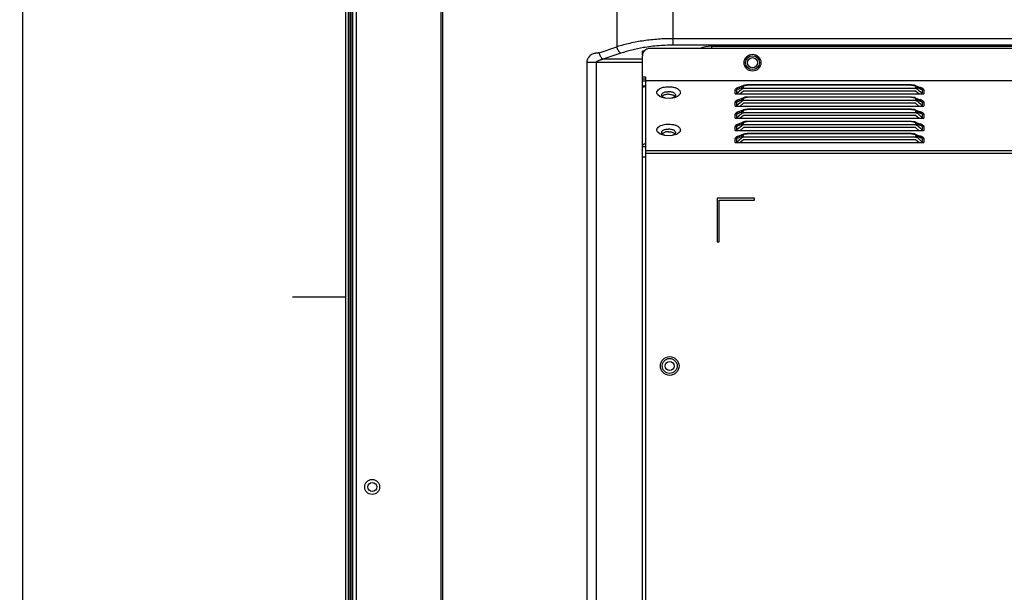
# Model space of a CAD drawing. Units: millimetres. Extents: x 0 to 7000, y 0 to 3600.
# Drawn here: x 4508 to 4771, y 2073 to 2226 of the extents above; entities that cross this region are included whole.
import ezdxf

# ---------------------------------------------------------------- set-up
doc = ezdxf.new("R2010")
doc.units = ezdxf.units.MM
doc.header["$LTSCALE"] = 385
doc.layers.get('0').update_dxf_attribs({"linetype": 'CONTINUOUS'})
doc.layers.add('DEF_DRAFT_DIM', color=7, linetype='CONTINUOUS')
doc.layers.add('DEF_DRAFT_ENTITY', color=7, linetype='CONTINUOUS')
doc.styles.get("Standard").update_dxf_attribs({"font": 'txt', "width": 0.8})
doc.dimstyles.new('DIMSTYLE_3', dxfattribs={"dimtxt": 35, "dimasz": 3, "dimexe": 0.8, "dimexo": 0.2, "dimgap": 8.75, "dimtad": 1, "dimdec": 1, "dimdsep": 46, "dimtxsty": 'STANDARD', "dimblk": 'OPEN', "dimblk1": 'OPEN', "dimblk2": 'OPEN', "dimcen": 0.09, "dimazin": 2, "dimtp": 0.5, "dimtm": 0.5, "dimtfac": 1, "dimtdec": 1, "dimtofl": 0, "dimtmove": 0, "dimatfit": 3, "dimldrblk": 'OPEN', "dimfxl": 1, "dimtolj": 1, "dimarcsym": 0})

# ---------------------------------------------------------------- blocks, each defined once
blk = doc.blocks.new('_OPEN')
at = {"color": 0, "linetype": 'BYBLOCK'}
for p, q in [((0, 0), (-1, 0.117)), ((-1, -0.117), (0, 0)), ((-1, 0), (0, 0))]:
    blk.add_line(p, q, dxfattribs=at)
blk = doc.blocks.new('*D5')
at = {"layer": 'DEF_DRAFT_DIM', "color": 7, "linetype": 'CONTINUOUS'}
for p, q in [((5049.06, 2444.95), (4507.51, 2444.95)), ((4508.31, 2444.95), (4508.31, 2244.95)), ((4508.31, 2044.95), (4508.31, 2244.95)), ((5049.06, 2044.95), (4507.51, 2044.95))]:
    blk.add_line(p, q, dxfattribs=at)
at = {"layer": 'DEF_DRAFT_DIM', "color": 7, "linetype": 'CONTINUOUS', "xscale": 3, "yscale": 3, "zscale": 3}
for p, rotation in [((4508.31, 2444.95), 90), ((4508.31, 2044.95), 270)]:
    blk.add_blockref('_OPEN', p, dxfattribs=dict(at, rotation=rotation))

msp = doc.modelspace()

# ---------------------------------------------------------------- linework, layer by layer
at = {"layer": 'DEF_DRAFT_ENTITY', "color": 7, "linetype": 'CONTINUOUS'}
for p, q in [((4594.577, 2629.67), (4594.577, 1651.39)), ((4620.163, 1713.984), (4620.163, 2615.914)), ((4620.663, 1713.984), (4620.663, 2615.914)), ((4595.377, 1651.09), (4595.377, 2433.213)), ((4595.731, 2432.78), (4595.731, 1651.39)), ((4595.931, 1651.09), (4595.931, 2432.503)), ((4596.131, 1683.945), (4596.131, 2432.256)), ((4596.431, 2431.923), (4596.431, 1709.219)), ((4597.431, 2431.02), (4597.431, 1711.726)), ((4682.163, 2218.993), (4682.163, 2256.776)), ((4667.163, 2254.38), (4667.163, 2218.559)), ((5828.974, 2220.725), (4682.163, 2220.725)), ((5828.974, 2218.993), (4682.163, 2218.993)), ((4662.402, 2216.972), (4667.163, 2218.559)), ((4668.163, 2216.827), (4663.402, 2215.24)), ((4674.547, 2217.425), (4673.967, 2217.425)), ((4673.967, 2216.425), (4673.967, 2217.425)), ((5818.419, 2218.113), (4675.967, 2218.113)), ((4692.413, 2218.705), (5828.686, 2218.705)), ((4692.413, 2218.705), (4692.413, 2218.113)), ((4673.967, 2214.374), (4659.108, 2214.374)), ((4659.108, 2214.374), (4659.108, 1713.985)), ((4661.608, 2214.374), (4661.608, 1713.985)), ((4673.967, 2215.24), (4663.402, 2215.24)), ((4673.967, 1692.661), (4673.967, 2216.113)), ((4673.967, 2210.498), (4674.767, 2210.498)), ((4673.967, 2209.998), (4674.767, 2209.998)), ((4673.967, 2209.478), (4674.767, 2209.478)), ((4674.767, 2210.498), (4674.768, 1693.43)), ((4674.767, 2209.536), (5822.42, 2209.536)), ((4702.003, 2208.38), (4701.329, 2208.311)), ((4745.931, 2208.38), (4702.003, 2208.38)), ((4702.003, 2208.38), (4702.003, 2208.313)), ((4746.676, 2208.294), (4745.931, 2208.38)), ((4745.931, 2208.313), (4745.931, 2208.38)), ((4673.967, 2208.112), (4674.767, 2208.112)), ((4678.739, 2205.215), (4677.97, 2205.842)), ((4698.76, 2205.954), (4698.76, 2206.929)), ((4698.76, 2205.954), (4749.174, 2205.954)), ((4699.114, 2207.056), (4700.521, 2207.654)), ((4699.114, 2206.081), (4700.545, 2207.32)), ((4699.114, 2207.056), (4699.114, 2206.081)), ((4701.019, 2208.213), (4699.518, 2207.576)), ((4700.999, 2206.733), (4700.099, 2205.954)), ((4700.521, 2207.299), (4700.521, 2207.654)), ((4700.874, 2207.781), (4700.874, 2207.426)), ((4747.06, 2207.426), (4700.874, 2207.426)), ((4746.936, 2206.733), (4700.999, 2206.733)), ((4701.329, 2208.311), (4701.024, 2208.215)), ((4745.931, 2208.313), (4702.003, 2208.313)), ((4746.909, 2208.216), (4746.676, 2208.294)), ((4746.916, 2208.213), (4748.415, 2207.576)), ((4747.836, 2205.954), (4746.936, 2206.733)), ((4747.06, 2207.426), (4747.06, 2207.781)), ((4747.414, 2207.654), (4748.821, 2207.056)), ((4747.414, 2207.654), (4747.414, 2207.299)), ((4747.845, 2206.924), (4748.288, 2206.536)), ((4748.821, 2206.081), (4748.821, 2207.056)), ((4749.174, 2206.929), (4749.174, 2205.954)), ((4679.992, 2204.83), (4678.739, 2205.215)), ((4681.339, 2204.777), (4679.992, 2204.83)), ((4698.76, 2202.704), (4698.76, 2203.679)), ((4699.114, 2203.806), (4700.521, 2204.404)), ((4699.114, 2202.831), (4700.545, 2204.07)), ((4699.114, 2203.806), (4699.114, 2202.831)), ((4701.019, 2204.963), (4699.518, 2204.326)), ((4700.999, 2203.483), (4700.099, 2202.704)), ((4700.521, 2204.049), (4700.521, 2204.404)), ((4700.874, 2204.531), (4700.874, 2204.176)), ((4747.06, 2204.176), (4700.874, 2204.176)), ((4746.936, 2203.483), (4700.999, 2203.483)), ((4701.329, 2205.061), (4701.024, 2204.965)), ((4702.003, 2205.13), (4701.329, 2205.061)), ((4745.931, 2205.13), (4702.003, 2205.13)), ((4702.003, 2205.13), (4702.003, 2205.063)), ((4745.931, 2205.063), (4702.003, 2205.063)), ((4746.676, 2205.044), (4745.931, 2205.13)), ((4745.931, 2205.063), (4745.931, 2205.13)), ((4746.909, 2204.966), (4746.676, 2205.044)), ((4746.916, 2204.963), (4748.415, 2204.326)), ((4747.836, 2202.704), (4746.936, 2203.483)), ((4747.06, 2204.176), (4747.06, 2204.531)), ((4747.414, 2204.404), (4748.821, 2203.806)), ((4747.414, 2204.404), (4747.414, 2204.049)), ((4747.845, 2203.674), (4748.288, 2203.286)), ((4748.821, 2202.831), (4748.821, 2203.806)), ((4749.174, 2203.679), (4749.174, 2202.704)), ((4698.76, 2202.704), (4749.174, 2202.704)), ((4699.114, 2200.556), (4700.521, 2201.154)), ((4699.114, 2199.581), (4700.545, 2200.82)), ((4699.114, 2200.556), (4699.114, 2199.581)), ((4701.019, 2201.713), (4699.518, 2201.076)), ((4700.521, 2200.799), (4700.521, 2201.154)), ((4700.874, 2201.281), (4700.874, 2200.926)), ((4747.06, 2200.926), (4700.874, 2200.926)), ((4701.329, 2201.811), (4701.024, 2201.715)), ((4702.003, 2201.88), (4701.329, 2201.811)), ((4745.931, 2201.88), (4702.003, 2201.88)), ((4702.003, 2201.88), (4702.003, 2201.813)), ((4745.931, 2201.813), (4702.003, 2201.813)), ((4746.676, 2201.794), (4745.931, 2201.88)), ((4745.931, 2201.813), (4745.931, 2201.88)), ((4746.909, 2201.716), (4746.676, 2201.794)), ((4746.916, 2201.713), (4748.415, 2201.076)), ((4747.06, 2200.926), (4747.06, 2201.281)), ((4747.414, 2201.154), (4748.821, 2200.556)), ((4747.414, 2201.154), (4747.414, 2200.799)), ((4748.821, 2199.581), (4748.821, 2200.556)), ((4698.76, 2199.454), (4698.76, 2200.429)), ((4698.76, 2199.454), (4749.174, 2199.454)), ((4699.114, 2197.306), (4700.521, 2197.904)), ((4701.019, 2198.463), (4699.518, 2197.826)), ((4700.999, 2200.233), (4700.099, 2199.454)), ((4700.521, 2197.549), (4700.521, 2197.904)), ((4700.874, 2198.031), (4700.874, 2197.676)), ((4746.936, 2200.233), (4700.999, 2200.233)), ((4701.329, 2198.561), (4701.024, 2198.465)), ((4702.003, 2198.63), (4701.329, 2198.561)), ((4745.931, 2198.63), (4702.003, 2198.63)), ((4702.003, 2198.63), (4702.003, 2198.563)), ((4745.931, 2198.563), (4702.003, 2198.563)), ((4746.676, 2198.544), (4745.931, 2198.63)), ((4745.931, 2198.563), (4745.931, 2198.63)), ((4746.909, 2198.466), (4746.676, 2198.544)), ((4746.916, 2198.463), (4748.415, 2197.826)), ((4747.836, 2199.454), (4746.936, 2200.233)), ((4747.06, 2197.676), (4747.06, 2198.031)), ((4747.414, 2197.904), (4748.821, 2197.306)), ((4747.414, 2197.904), (4747.414, 2197.549)), ((4747.845, 2200.424), (4748.288, 2200.036)), ((4749.174, 2200.429), (4749.174, 2199.454)), ((4678.739, 2195.215), (4677.97, 2195.842)), ((4679.992, 2194.83), (4678.739, 2195.215)), ((4698.76, 2196.204), (4698.76, 2197.179)), ((4698.76, 2196.204), (4749.174, 2196.204)), ((4699.114, 2196.331), (4700.545, 2197.57)), ((4699.114, 2197.306), (4699.114, 2196.331)), ((4701.019, 2195.213), (4699.518, 2194.576)), ((4700.999, 2196.983), (4700.099, 2196.204)), ((4747.06, 2197.676), (4700.874, 2197.676)), ((4746.936, 2196.983), (4700.999, 2196.983)), ((4701.329, 2195.311), (4701.024, 2195.215)), ((4702.003, 2195.38), (4701.329, 2195.311)), ((4745.931, 2195.38), (4702.003, 2195.38)), ((4702.003, 2195.38), (4702.003, 2195.313)), ((4745.931, 2195.313), (4702.003, 2195.313)), ((4746.676, 2195.294), (4745.931, 2195.38)), ((4745.931, 2195.313), (4745.931, 2195.38)), ((4746.909, 2195.216), (4746.676, 2195.294)), ((4746.916, 2195.213), (4748.415, 2194.576)), ((4747.836, 2196.204), (4746.936, 2196.983)), ((4747.845, 2197.174), (4748.288, 2196.786)), ((4748.821, 2196.331), (4748.821, 2197.306)), ((4749.174, 2197.179), (4749.174, 2196.204)), ((4681.458, 2194.773), (4679.992, 2194.83)), ((4682.763, 2195.043), (4681.458, 2194.773)), ((4698.76, 2192.954), (4698.76, 2193.929)), ((4698.76, 2192.954), (4749.174, 2192.954)), ((4699.114, 2194.056), (4700.521, 2194.654)), ((4699.114, 2193.081), (4700.545, 2194.32)), ((4699.114, 2194.056), (4699.114, 2193.081)), ((4700.999, 2193.733), (4700.099, 2192.954)), ((4700.521, 2194.299), (4700.521, 2194.654)), ((4700.874, 2194.781), (4700.874, 2194.426)), ((4747.06, 2194.426), (4700.874, 2194.426)), ((4746.936, 2193.733), (4700.999, 2193.733)), ((4747.836, 2192.954), (4746.936, 2193.733)), ((4747.06, 2194.426), (4747.06, 2194.781)), ((4747.414, 2194.654), (4748.821, 2194.056)), ((4747.414, 2194.654), (4747.414, 2194.299)), ((4747.845, 2193.924), (4748.32, 2193.508)), ((4748.821, 2193.081), (4748.821, 2194.056)), ((4749.174, 2193.929), (4749.174, 2192.954)), ((4673.967, 2191.943), (4674.767, 2191.943)), ((4674.767, 2190.829), (5822.42, 2190.829)), ((4674.767, 2190.136), (5822.42, 2190.136)), ((4673.967, 2189.136), (4674.767, 2189.136)), ((4703.967, 2178.113), (4693.967, 2178.113)), ((4693.967, 2178.113), (4693.967, 2166.426)), ((4694.467, 2177.613), (4703.967, 2177.613)), ((4694.467, 2166.426), (4694.467, 2177.613)), ((4703.967, 2177.613), (4703.967, 2178.113)), ((4693.967, 2166.426), (4694.467, 2166.426)), ((4580.446, 2151.75), (4594.577, 2151.75))]:
    msp.add_line(p, q, dxfattribs=at)
for centre, radius in [((4703.419, 2214.313), 2.25), ((4703.419, 2214.313), 1.85), ((4703.419, 2214.313), 1.35), ((4681.268, 2133.261), 2.5), ((4681.268, 2133.263), 2), ((4681.268, 2133.263), 1.2), ((4601.731, 2100.929), 2), ((4601.741, 2100.927), 1.2)]:
    msp.add_circle(centre, radius, dxfattribs=at)
for centre, radius, start, end in [((4675.967, 2216.113), 2, 90, 180), ((4681.9, 2173.308), 45.672, 97.18457, 99.63206), ((4678.715, 2206.301), 0.903, 156.11449, 162.36744), ((4680.959, 2195.464), 11.096, 89.96169, 90.75369), ((4659.804, 2106.193), 133.783, 48.84609, 49.09071), ((4859.269, 2333.188), 168.397, 228.77291, 229.06953), ((4659.804, 2102.943), 133.783, 48.84609, 49.09071), ((4859.269, 2329.938), 168.397, 228.77291, 229.06953), ((4659.804, 2099.693), 133.783, 48.84609, 49.09071), ((4859.269, 2326.688), 168.397, 228.77291, 229.06953), ((4678.715, 2196.301), 0.903, 156.11475, 162.36763), ((4659.804, 2096.443), 133.783, 48.84609, 49.09071), ((4859.269, 2323.438), 168.397, 228.77291, 229.06953), ((4659.804, 2093.193), 133.783, 48.84609, 49.09071), ((4855.427, 2315.772), 162.543, 228.78044, 229.073)]:
    msp.add_arc(centre, radius, start, end, dxfattribs=at)
msp.add_ellipse((4692.413, 2215.818), major_axis=(5, 0), ratio=0.5773503, start_param=1.5707963, end_param=2.2214542, dxfattribs=at)
for points, knots in [([(4682.163, 2220.725), (4680.842, 2220.725), (4678.222, 2220.632), (4674.366, 2220.217), (4670.676, 2219.542), (4668.304, 2218.914), (4667.163, 2218.559)], [0, 0, 0, 0, 0.260603, 0.5167187, 0.7642923, 1, 1, 1, 1]), ([(4682.163, 2218.993), (4681.66, 2218.993), (4679.664, 2218.962), (4677.67, 2218.808), (4676.188, 2218.621)], [0, 0, 0, 0, 0.25186, 1, 1, 1, 1]), ([(4662.402, 2216.972), (4662.314, 2216.943), (4662.132, 2216.907), (4661.856, 2216.876), (4661.581, 2216.846), (4661.307, 2216.806), (4661.034, 2216.746), (4660.676, 2216.636), (4660.244, 2216.428), (4659.784, 2216.062), (4659.413, 2215.581), (4659.208, 2215.104), (4659.122, 2214.693), (4659.108, 2214.481), (4659.108, 2214.374)], [0, 0, 0, 0, 0.0595188, 0.1187851, 0.1780396, 0.2373682, 0.29688, 0.3567165, 0.4778697, 0.6022837, 0.7309349, 0.86386, 0.9317273, 1, 1, 1, 1]), ([(4663.402, 2215.24), (4663.348, 2215.281), (4663.239, 2215.376), (4663.088, 2215.541), (4662.943, 2215.734), (4662.758, 2216.029), (4662.561, 2216.44), (4662.447, 2216.792), (4662.402, 2216.972)], [0, 0, 0, 0, 0.1006761, 0.2110705, 0.3301742, 0.456673, 0.7247358, 1, 1, 1, 1]), ([(4668.163, 2216.827), (4668.109, 2216.868), (4668, 2216.963), (4667.849, 2217.128), (4667.704, 2217.321), (4667.519, 2217.616), (4667.322, 2218.027), (4667.208, 2218.378), (4667.163, 2218.559)], [0, 0, 0, 0, 0.1006761, 0.2110705, 0.3301743, 0.456673, 0.7247358, 1, 1, 1, 1]), ([(4674.258, 2218.336), (4673.202, 2218.156), (4671.149, 2217.731), (4669.134, 2217.151), (4668.163, 2216.827)], [0, 0, 0, 0, 0.5113633, 1, 1, 1, 1]), ([(4661.608, 2214.374), (4661.608, 2214.418), (4661.63, 2214.485), (4661.682, 2214.556), (4661.743, 2214.62), (4661.831, 2214.687), (4661.942, 2214.756), (4662.057, 2214.819), (4662.174, 2214.876), (4662.292, 2214.93), (4662.45, 2214.996), (4662.65, 2215.071), (4662.895, 2215.147), (4663.146, 2215.205), (4663.316, 2215.231), (4663.402, 2215.24)], [0, 0, 0, 0, 0.0636379, 0.0955914, 0.1274568, 0.1909373, 0.2541968, 0.3172101, 0.3799553, 0.4424155, 0.5045847, 0.6281229, 0.7510803, 0.8745816, 1, 1, 1, 1]), ([(4673.967, 2207.305), (4673.967, 2207.426), (4674.049, 2207.68), (4674.252, 2207.848), (4674.367, 2207.905)], [0, 0, 0, 0, 0.4834961, 1, 1, 1, 1]), ([(4674.367, 2207.905), (4674.386, 2207.914), (4674.463, 2207.949), (4674.546, 2207.973), (4674.608, 2207.984)], [0, 0, 0, 0, 0.2475655, 1, 1, 1, 1]), ([(4677.97, 2205.842), (4677.9, 2205.951), (4677.796, 2206.192), (4677.818, 2206.457), (4677.855, 2206.574)], [0, 0, 0, 0, 0.5129019, 1, 1, 1, 1]), ([(4677.89, 2206.667), (4677.914, 2206.721), (4678.044, 2206.953), (4678.248, 2207.137), (4678.417, 2207.254)], [0, 0, 0, 0, 0.2242275, 1, 1, 1, 1]), ([(4678.417, 2207.254), (4678.574, 2207.362), (4678.937, 2207.552), (4679.551, 2207.751), (4680.239, 2207.874), (4680.72, 2207.903), (4680.965, 2207.903)], [0, 0, 0, 0, 0.2144, 0.4582165, 0.7242423, 1, 1, 1, 1]), ([(4679.116, 2205.678), (4679.116, 2205.762), (4679.172, 2205.945), (4679.38, 2206.173), (4679.685, 2206.368), (4679.933, 2206.455), (4680.068, 2206.487)], [0, 0, 0, 0, 0.188578, 0.412087, 0.6850625, 1, 1, 1, 1]), ([(4680.048, 2205.746), (4679.916, 2205.708), (4679.676, 2205.62), (4679.456, 2205.485), (4679.367, 2205.408)], [0, 0, 0, 0, 0.5391893, 1, 1, 1, 1]), ([(4680.966, 2205.868), (4680.808, 2205.868), (4680.499, 2205.847), (4680.194, 2205.787), (4680.048, 2205.746)], [0, 0, 0, 0, 0.5108837, 1, 1, 1, 1]), ([(4680.068, 2206.487), (4680.127, 2206.501), (4680.372, 2206.546), (4680.623, 2206.557), (4680.813, 2206.56)], [0, 0, 0, 0, 0.2398401, 1, 1, 1, 1]), ([(4680.965, 2207.903), (4681.27, 2207.903), (4681.863, 2207.861), (4682.689, 2207.673), (4683.375, 2207.377), (4683.744, 2207.091), (4683.876, 2206.932)], [0, 0, 0, 0, 0.2911639, 0.564343, 0.8032124, 1, 1, 1, 1]), ([(4680.966, 2206.603), (4681.125, 2206.603), (4681.437, 2206.582), (4681.743, 2206.521), (4681.89, 2206.48)], [0, 0, 0, 0, 0.5111296, 1, 1, 1, 1]), ([(4680.966, 2205.868), (4681.126, 2205.868), (4681.438, 2205.847), (4681.745, 2205.786), (4681.891, 2205.744)], [0, 0, 0, 0, 0.5110796, 1, 1, 1, 1]), ([(4681.89, 2206.48), (4682.021, 2206.443), (4682.262, 2206.357), (4682.481, 2206.22), (4682.568, 2206.141)], [0, 0, 0, 0, 0.537606, 1, 1, 1, 1]), ([(4681.891, 2205.744), (4682.023, 2205.706), (4682.262, 2205.617), (4682.48, 2205.482), (4682.568, 2205.405)], [0, 0, 0, 0, 0.5393372, 1, 1, 1, 1]), ([(4682.568, 2206.141), (4682.642, 2206.074), (4682.762, 2205.928), (4682.816, 2205.742), (4682.816, 2205.657)], [0, 0, 0, 0, 0.5405143, 1, 1, 1, 1]), ([(4684.116, 2206.329), (4684.116, 2206.203), (4684.046, 2205.932), (4683.876, 2205.715), (4683.773, 2205.614)], [0, 0, 0, 0, 0.4657573, 1, 1, 1, 1]), ([(4683.876, 2206.932), (4683.95, 2206.843), (4684.07, 2206.654), (4684.116, 2206.433), (4684.116, 2206.329)], [0, 0, 0, 0, 0.5254411, 1, 1, 1, 1]), ([(4698.76, 2206.929), (4698.76, 2207.021), (4698.809, 2207.226), (4699.053, 2207.479), (4699.429, 2207.662), (4699.726, 2207.732), (4699.888, 2207.76)], [0, 0, 0, 0, 0.1814341, 0.3980307, 0.6735917, 1, 1, 1, 1]), ([(4699.114, 2207.056), (4699.091, 2207.036), (4698.986, 2206.964), (4698.856, 2206.929), (4698.76, 2206.929)], [0, 0, 0, 0, 0.2411261, 1, 1, 1, 1]), ([(4698.794, 2205.954), (4698.824, 2205.954), (4698.883, 2205.964), (4698.967, 2205.991), (4699.046, 2206.028), (4699.092, 2206.062), (4699.114, 2206.081)], [0, 0, 0, 0, 0.2552358, 0.5090662, 0.7570508, 1, 1, 1, 1]), ([(4699.114, 2207.056), (4699.107, 2207.095), (4699.108, 2207.151), (4699.122, 2207.203), (4699.127, 2207.216)], [0, 0, 0, 0, 0.7424879, 1, 1, 1, 1]), ([(4699.127, 2207.216), (4699.135, 2207.242), (4699.188, 2207.356), (4699.286, 2207.443), (4699.367, 2207.496)], [0, 0, 0, 0, 0.2185051, 1, 1, 1, 1]), ([(4699.367, 2207.496), (4699.379, 2207.503), (4699.427, 2207.533), (4699.478, 2207.558), (4699.518, 2207.576)], [0, 0, 0, 0, 0.2367194, 1, 1, 1, 1]), ([(4700.521, 2207.654), (4700.532, 2207.729), (4700.587, 2207.885), (4700.696, 2208.008), (4700.761, 2208.061)], [0, 0, 0, 0, 0.4755769, 1, 1, 1, 1]), ([(4700.874, 2207.781), (4700.842, 2207.781), (4700.716, 2207.769), (4700.592, 2207.716), (4700.521, 2207.654)], [0, 0, 0, 0, 0.2537674, 1, 1, 1, 1]), ([(4700.545, 2207.32), (4700.567, 2207.339), (4700.617, 2207.368), (4700.699, 2207.4), (4700.785, 2207.422), (4700.845, 2207.426), (4700.874, 2207.426)], [0, 0, 0, 0, 0.2431789, 0.4936366, 0.7453938, 1, 1, 1, 1]), ([(4700.761, 2208.061), (4700.78, 2208.076), (4700.86, 2208.136), (4700.949, 2208.183), (4701.019, 2208.212)], [0, 0, 0, 0, 0.2353891, 1, 1, 1, 1]), ([(4700.874, 2207.781), (4700.874, 2207.834), (4700.906, 2207.949), (4700.984, 2208.037), (4701.031, 2208.077)], [0, 0, 0, 0, 0.4648957, 1, 1, 1, 1]), ([(4701.031, 2208.077), (4701.056, 2208.098), (4701.18, 2208.185), (4701.328, 2208.231), (4701.444, 2208.257)], [0, 0, 0, 0, 0.2171443, 1, 1, 1, 1]), ([(4701.444, 2208.257), (4701.487, 2208.267), (4701.672, 2208.301), (4701.86, 2208.313), (4702.003, 2208.313)], [0, 0, 0, 0, 0.2392918, 1, 1, 1, 1]), ([(4745.931, 2208.313), (4746.124, 2208.313), (4746.406, 2208.294), (4746.741, 2208.185), (4746.879, 2208.103), (4746.933, 2208.055)], [0, 0, 0, 0, 0.5490004, 0.7945019, 1, 1, 1, 1]), ([(4746.916, 2208.212), (4746.943, 2208.201), (4747.044, 2208.154), (4747.14, 2208.092), (4747.201, 2208.037)], [0, 0, 0, 0, 0.2664453, 1, 1, 1, 1]), ([(4746.933, 2208.055), (4746.973, 2208.018), (4747.039, 2207.933), (4747.06, 2207.829), (4747.06, 2207.781)], [0, 0, 0, 0, 0.5339391, 1, 1, 1, 1]), ([(4747.414, 2207.654), (4747.39, 2207.674), (4747.286, 2207.746), (4747.156, 2207.781), (4747.06, 2207.781)], [0, 0, 0, 0, 0.2432255, 1, 1, 1, 1]), ([(4747.094, 2207.426), (4747.124, 2207.426), (4747.183, 2207.416), (4747.267, 2207.389), (4747.346, 2207.351), (4747.392, 2207.318), (4747.414, 2207.299)], [0, 0, 0, 0, 0.2552358, 0.5090662, 0.7570509, 1, 1, 1, 1]), ([(4747.201, 2208.037), (4747.221, 2208.019), (4747.295, 2207.946), (4747.353, 2207.856), (4747.38, 2207.784)], [0, 0, 0, 0, 0.2664597, 1, 1, 1, 1]), ([(4747.38, 2207.784), (4747.384, 2207.774), (4747.399, 2207.731), (4747.409, 2207.687), (4747.414, 2207.654)], [0, 0, 0, 0, 0.2547653, 1, 1, 1, 1]), ([(4748.056, 2207.758), (4748.162, 2207.74), (4748.365, 2207.695), (4748.71, 2207.574), (4748.938, 2207.428), (4749.039, 2207.303)], [0, 0, 0, 0, 0.2934958, 0.5629523, 1, 1, 1, 1]), ([(4748.415, 2207.576), (4748.428, 2207.57), (4748.479, 2207.547), (4748.528, 2207.521), (4748.563, 2207.499)], [0, 0, 0, 0, 0.2633426, 1, 1, 1, 1]), ([(4748.563, 2207.499), (4748.608, 2207.47), (4748.689, 2207.408), (4748.779, 2207.295), (4748.826, 2207.176), (4748.827, 2207.094), (4748.821, 2207.056)], [0, 0, 0, 0, 0.3010312, 0.5592244, 0.7868613, 1, 1, 1, 1]), ([(4749.174, 2206.929), (4749.142, 2206.929), (4749.016, 2206.942), (4748.892, 2206.995), (4748.821, 2207.056)], [0, 0, 0, 0, 0.255947, 1, 1, 1, 1]), ([(4749.039, 2207.303), (4749.046, 2207.295), (4749.072, 2207.261), (4749.094, 2207.226), (4749.109, 2207.198)], [0, 0, 0, 0, 0.258864, 1, 1, 1, 1]), ([(4749.109, 2207.198), (4749.12, 2207.177), (4749.158, 2207.092), (4749.174, 2206.998), (4749.174, 2206.929)], [0, 0, 0, 0, 0.2610055, 1, 1, 1, 1]), ([(4679.279, 2205.3), (4679.23, 2205.355), (4679.149, 2205.472), (4679.116, 2205.612), (4679.116, 2205.678)], [0, 0, 0, 0, 0.5283711, 1, 1, 1, 1]), ([(4679.367, 2205.408), (4679.359, 2205.401), (4679.326, 2205.372), (4679.295, 2205.34), (4679.274, 2205.316)], [0, 0, 0, 0, 0.2579885, 1, 1, 1, 1]), ([(4679.36, 2205.22), (4679.352, 2205.226), (4679.324, 2205.252), (4679.297, 2205.279), (4679.279, 2205.3)], [0, 0, 0, 0, 0.2568886, 1, 1, 1, 1]), ([(4680.038, 2204.878), (4679.906, 2204.916), (4679.666, 2205.006), (4679.448, 2205.142), (4679.36, 2205.22)], [0, 0, 0, 0, 0.5396374, 1, 1, 1, 1]), ([(4682.77, 2205.037), (4682.549, 2204.96), (4682.076, 2204.838), (4681.592, 2204.78), (4681.342, 2204.765)], [0, 0, 0, 0, 0.483158, 1, 1, 1, 1]), ([(4682.657, 2205.298), (4682.567, 2205.203), (4682.316, 2205.036), (4682.041, 2204.927), (4681.886, 2204.876)], [0, 0, 0, 0, 0.4439321, 1, 1, 1, 1]), ([(4682.568, 2205.405), (4682.577, 2205.398), (4682.608, 2205.37), (4682.638, 2205.339), (4682.659, 2205.315)], [0, 0, 0, 0, 0.2577842, 1, 1, 1, 1]), ([(4682.816, 2205.657), (4682.816, 2205.594), (4682.785, 2205.459), (4682.705, 2205.349), (4682.657, 2205.298)], [0, 0, 0, 0, 0.4752424, 1, 1, 1, 1]), ([(4683.773, 2205.614), (4683.646, 2205.488), (4683.325, 2205.261), (4682.968, 2205.106), (4682.77, 2205.037)], [0, 0, 0, 0, 0.4608793, 1, 1, 1, 1]), ([(4698.76, 2203.679), (4698.76, 2203.771), (4698.809, 2203.976), (4699.053, 2204.229), (4699.429, 2204.412), (4699.726, 2204.482), (4699.888, 2204.51)], [0, 0, 0, 0, 0.1814341, 0.3980307, 0.6735917, 1, 1, 1, 1]), ([(4699.114, 2203.806), (4699.091, 2203.786), (4698.986, 2203.714), (4698.856, 2203.679), (4698.76, 2203.679)], [0, 0, 0, 0, 0.2411261, 1, 1, 1, 1]), ([(4699.114, 2203.806), (4699.107, 2203.845), (4699.108, 2203.901), (4699.122, 2203.953), (4699.127, 2203.966)], [0, 0, 0, 0, 0.7424879, 1, 1, 1, 1]), ([(4699.127, 2203.966), (4699.135, 2203.992), (4699.188, 2204.106), (4699.286, 2204.193), (4699.367, 2204.246)], [0, 0, 0, 0, 0.2185051, 1, 1, 1, 1]), ([(4699.367, 2204.246), (4699.379, 2204.253), (4699.427, 2204.283), (4699.478, 2204.308), (4699.518, 2204.326)], [0, 0, 0, 0, 0.2367195, 1, 1, 1, 1]), ([(4700.521, 2204.404), (4700.532, 2204.479), (4700.587, 2204.635), (4700.696, 2204.758), (4700.761, 2204.811)], [0, 0, 0, 0, 0.4755769, 1, 1, 1, 1]), ([(4700.874, 2204.531), (4700.842, 2204.531), (4700.716, 2204.519), (4700.592, 2204.466), (4700.521, 2204.404)], [0, 0, 0, 0, 0.2537674, 1, 1, 1, 1]), ([(4700.545, 2204.07), (4700.567, 2204.089), (4700.617, 2204.118), (4700.699, 2204.15), (4700.785, 2204.172), (4700.845, 2204.176), (4700.874, 2204.176)], [0, 0, 0, 0, 0.2431789, 0.4936366, 0.7453938, 1, 1, 1, 1]), ([(4700.761, 2204.811), (4700.78, 2204.826), (4700.86, 2204.886), (4700.949, 2204.933), (4701.019, 2204.962)], [0, 0, 0, 0, 0.2353891, 1, 1, 1, 1]), ([(4700.874, 2204.531), (4700.874, 2204.584), (4700.906, 2204.699), (4700.984, 2204.787), (4701.031, 2204.827)], [0, 0, 0, 0, 0.4648958, 1, 1, 1, 1]), ([(4701.031, 2204.827), (4701.056, 2204.848), (4701.18, 2204.935), (4701.328, 2204.981), (4701.444, 2205.007)], [0, 0, 0, 0, 0.217144, 1, 1, 1, 1]), ([(4701.444, 2205.007), (4701.487, 2205.017), (4701.672, 2205.051), (4701.86, 2205.063), (4702.003, 2205.063)], [0, 0, 0, 0, 0.2392926, 1, 1, 1, 1]), ([(4745.931, 2205.063), (4746.124, 2205.063), (4746.406, 2205.044), (4746.741, 2204.935), (4746.879, 2204.853), (4746.933, 2204.805)], [0, 0, 0, 0, 0.5490004, 0.7945019, 1, 1, 1, 1]), ([(4746.916, 2204.962), (4746.943, 2204.951), (4747.044, 2204.904), (4747.14, 2204.842), (4747.201, 2204.787)], [0, 0, 0, 0, 0.2664453, 1, 1, 1, 1]), ([(4746.933, 2204.805), (4746.973, 2204.768), (4747.039, 2204.683), (4747.06, 2204.579), (4747.06, 2204.531)], [0, 0, 0, 0, 0.5339391, 1, 1, 1, 1]), ([(4747.414, 2204.404), (4747.39, 2204.424), (4747.286, 2204.496), (4747.156, 2204.531), (4747.06, 2204.531)], [0, 0, 0, 0, 0.2432255, 1, 1, 1, 1]), ([(4747.094, 2204.176), (4747.124, 2204.176), (4747.183, 2204.166), (4747.267, 2204.139), (4747.346, 2204.101), (4747.392, 2204.068), (4747.414, 2204.049)], [0, 0, 0, 0, 0.2552358, 0.5090662, 0.7570509, 1, 1, 1, 1]), ([(4747.201, 2204.787), (4747.221, 2204.769), (4747.295, 2204.696), (4747.353, 2204.606), (4747.38, 2204.534)], [0, 0, 0, 0, 0.2664597, 1, 1, 1, 1]), ([(4747.38, 2204.534), (4747.384, 2204.524), (4747.399, 2204.481), (4747.409, 2204.437), (4747.414, 2204.404)], [0, 0, 0, 0, 0.2547653, 1, 1, 1, 1]), ([(4748.056, 2204.508), (4748.162, 2204.49), (4748.365, 2204.445), (4748.71, 2204.324), (4748.938, 2204.178), (4749.039, 2204.053)], [0, 0, 0, 0, 0.2934958, 0.5629523, 1, 1, 1, 1]), ([(4748.415, 2204.326), (4748.428, 2204.32), (4748.479, 2204.297), (4748.528, 2204.271), (4748.563, 2204.249)], [0, 0, 0, 0, 0.2633426, 1, 1, 1, 1]), ([(4748.563, 2204.249), (4748.608, 2204.22), (4748.689, 2204.158), (4748.779, 2204.045), (4748.826, 2203.926), (4748.827, 2203.844), (4748.821, 2203.806)], [0, 0, 0, 0, 0.3010312, 0.5592244, 0.7868613, 1, 1, 1, 1]), ([(4749.174, 2203.679), (4749.142, 2203.679), (4749.016, 2203.692), (4748.892, 2203.745), (4748.821, 2203.806)], [0, 0, 0, 0, 0.255947, 1, 1, 1, 1]), ([(4749.039, 2204.053), (4749.046, 2204.045), (4749.072, 2204.011), (4749.094, 2203.976), (4749.109, 2203.948)], [0, 0, 0, 0, 0.258864, 1, 1, 1, 1]), ([(4749.109, 2203.948), (4749.12, 2203.927), (4749.158, 2203.842), (4749.174, 2203.748), (4749.174, 2203.679)], [0, 0, 0, 0, 0.2610055, 1, 1, 1, 1]), ([(4698.76, 2200.429), (4698.76, 2200.521), (4698.809, 2200.726), (4699.053, 2200.979), (4699.429, 2201.162), (4699.726, 2201.232), (4699.888, 2201.26)], [0, 0, 0, 0, 0.1814341, 0.3980307, 0.6735917, 1, 1, 1, 1]), ([(4699.114, 2200.556), (4699.091, 2200.536), (4698.986, 2200.464), (4698.856, 2200.429), (4698.76, 2200.429)], [0, 0, 0, 0, 0.2411261, 1, 1, 1, 1]), ([(4698.794, 2202.704), (4698.824, 2202.704), (4698.883, 2202.714), (4698.967, 2202.741), (4699.046, 2202.778), (4699.092, 2202.812), (4699.114, 2202.831)], [0, 0, 0, 0, 0.2552358, 0.5090662, 0.7570508, 1, 1, 1, 1]), ([(4699.114, 2200.556), (4699.107, 2200.595), (4699.108, 2200.651), (4699.122, 2200.703), (4699.127, 2200.716)], [0, 0, 0, 0, 0.7424879, 1, 1, 1, 1]), ([(4699.127, 2200.716), (4699.135, 2200.742), (4699.188, 2200.856), (4699.286, 2200.943), (4699.367, 2200.996)], [0, 0, 0, 0, 0.2185051, 1, 1, 1, 1]), ([(4699.367, 2200.996), (4699.379, 2201.003), (4699.427, 2201.033), (4699.478, 2201.058), (4699.518, 2201.076)], [0, 0, 0, 0, 0.2367194, 1, 1, 1, 1]), ([(4700.521, 2201.154), (4700.532, 2201.229), (4700.587, 2201.385), (4700.696, 2201.508), (4700.761, 2201.561)], [0, 0, 0, 0, 0.4755769, 1, 1, 1, 1]), ([(4700.874, 2201.281), (4700.842, 2201.281), (4700.716, 2201.269), (4700.592, 2201.216), (4700.521, 2201.154)], [0, 0, 0, 0, 0.2537674, 1, 1, 1, 1]), ([(4700.545, 2200.82), (4700.567, 2200.839), (4700.617, 2200.868), (4700.699, 2200.9), (4700.785, 2200.922), (4700.845, 2200.926), (4700.874, 2200.926)], [0, 0, 0, 0, 0.2431789, 0.4936366, 0.7453938, 1, 1, 1, 1]), ([(4700.761, 2201.561), (4700.78, 2201.576), (4700.86, 2201.636), (4700.949, 2201.683), (4701.019, 2201.712)], [0, 0, 0, 0, 0.2353891, 1, 1, 1, 1]), ([(4700.874, 2201.281), (4700.874, 2201.334), (4700.906, 2201.449), (4700.984, 2201.537), (4701.031, 2201.577)], [0, 0, 0, 0, 0.4648957, 1, 1, 1, 1]), ([(4701.031, 2201.577), (4701.056, 2201.598), (4701.18, 2201.685), (4701.328, 2201.731), (4701.444, 2201.757)], [0, 0, 0, 0, 0.2171443, 1, 1, 1, 1]), ([(4701.444, 2201.757), (4701.487, 2201.767), (4701.672, 2201.801), (4701.86, 2201.813), (4702.003, 2201.813)], [0, 0, 0, 0, 0.2392919, 1, 1, 1, 1]), ([(4745.931, 2201.813), (4746.124, 2201.813), (4746.406, 2201.794), (4746.741, 2201.685), (4746.879, 2201.603), (4746.933, 2201.555)], [0, 0, 0, 0, 0.5490004, 0.7945019, 1, 1, 1, 1]), ([(4746.916, 2201.712), (4746.943, 2201.701), (4747.044, 2201.654), (4747.14, 2201.592), (4747.201, 2201.537)], [0, 0, 0, 0, 0.2664453, 1, 1, 1, 1]), ([(4746.933, 2201.555), (4746.973, 2201.518), (4747.039, 2201.433), (4747.06, 2201.329), (4747.06, 2201.281)], [0, 0, 0, 0, 0.5339391, 1, 1, 1, 1]), ([(4747.414, 2201.154), (4747.39, 2201.174), (4747.286, 2201.246), (4747.156, 2201.281), (4747.06, 2201.281)], [0, 0, 0, 0, 0.2432255, 1, 1, 1, 1]), ([(4747.094, 2200.926), (4747.124, 2200.926), (4747.183, 2200.916), (4747.267, 2200.889), (4747.346, 2200.851), (4747.392, 2200.818), (4747.414, 2200.799)], [0, 0, 0, 0, 0.2552358, 0.5090662, 0.7570509, 1, 1, 1, 1]), ([(4747.201, 2201.537), (4747.221, 2201.519), (4747.295, 2201.446), (4747.353, 2201.356), (4747.38, 2201.284)], [0, 0, 0, 0, 0.2664597, 1, 1, 1, 1]), ([(4747.38, 2201.284), (4747.384, 2201.274), (4747.399, 2201.231), (4747.409, 2201.187), (4747.414, 2201.154)], [0, 0, 0, 0, 0.2547653, 1, 1, 1, 1]), ([(4748.056, 2201.258), (4748.162, 2201.24), (4748.365, 2201.195), (4748.71, 2201.074), (4748.938, 2200.928), (4749.039, 2200.803)], [0, 0, 0, 0, 0.2934958, 0.5629523, 1, 1, 1, 1]), ([(4748.415, 2201.076), (4748.428, 2201.07), (4748.479, 2201.047), (4748.528, 2201.021), (4748.563, 2200.999)], [0, 0, 0, 0, 0.2633426, 1, 1, 1, 1]), ([(4748.563, 2200.999), (4748.608, 2200.97), (4748.689, 2200.908), (4748.779, 2200.795), (4748.826, 2200.676), (4748.827, 2200.594), (4748.821, 2200.556)], [0, 0, 0, 0, 0.3010312, 0.5592244, 0.7868613, 1, 1, 1, 1]), ([(4749.174, 2200.429), (4749.142, 2200.429), (4749.016, 2200.442), (4748.892, 2200.495), (4748.821, 2200.556)], [0, 0, 0, 0, 0.255947, 1, 1, 1, 1]), ([(4749.039, 2200.803), (4749.046, 2200.795), (4749.072, 2200.761), (4749.094, 2200.726), (4749.109, 2200.698)], [0, 0, 0, 0, 0.258864, 1, 1, 1, 1]), ([(4749.109, 2200.698), (4749.12, 2200.677), (4749.158, 2200.592), (4749.174, 2200.498), (4749.174, 2200.429)], [0, 0, 0, 0, 0.2610055, 1, 1, 1, 1]), ([(4678.417, 2197.254), (4678.574, 2197.362), (4678.938, 2197.552), (4679.551, 2197.752), (4680.24, 2197.875), (4680.721, 2197.903), (4680.966, 2197.903)], [0, 0, 0, 0, 0.2143998, 0.458221, 0.7242471, 1, 1, 1, 1]), ([(4680.966, 2197.903), (4681.271, 2197.903), (4681.863, 2197.861), (4682.688, 2197.673), (4683.375, 2197.378), (4683.743, 2197.092), (4683.875, 2196.933)], [0, 0, 0, 0, 0.2911222, 0.5642761, 0.8031571, 1, 1, 1, 1]), ([(4698.76, 2197.179), (4698.76, 2197.271), (4698.809, 2197.476), (4699.053, 2197.729), (4699.429, 2197.912), (4699.726, 2197.982), (4699.888, 2198.01)], [0, 0, 0, 0, 0.1814341, 0.3980307, 0.6735917, 1, 1, 1, 1]), ([(4698.794, 2199.454), (4698.824, 2199.454), (4698.883, 2199.464), (4698.967, 2199.491), (4699.046, 2199.528), (4699.092, 2199.562), (4699.114, 2199.581)], [0, 0, 0, 0, 0.2552358, 0.5090662, 0.7570508, 1, 1, 1, 1]), ([(4699.367, 2197.746), (4699.379, 2197.753), (4699.427, 2197.783), (4699.478, 2197.808), (4699.518, 2197.826)], [0, 0, 0, 0, 0.2367195, 1, 1, 1, 1]), ([(4700.521, 2197.904), (4700.532, 2197.979), (4700.587, 2198.135), (4700.696, 2198.258), (4700.761, 2198.311)], [0, 0, 0, 0, 0.4755769, 1, 1, 1, 1]), ([(4700.874, 2198.031), (4700.842, 2198.031), (4700.716, 2198.019), (4700.592, 2197.966), (4700.521, 2197.904)], [0, 0, 0, 0, 0.2537674, 1, 1, 1, 1]), ([(4700.761, 2198.311), (4700.78, 2198.326), (4700.86, 2198.386), (4700.949, 2198.433), (4701.019, 2198.462)], [0, 0, 0, 0, 0.2353891, 1, 1, 1, 1]), ([(4700.874, 2198.031), (4700.874, 2198.084), (4700.906, 2198.199), (4700.984, 2198.287), (4701.031, 2198.327)], [0, 0, 0, 0, 0.4648958, 1, 1, 1, 1]), ([(4701.031, 2198.327), (4701.056, 2198.348), (4701.18, 2198.435), (4701.328, 2198.481), (4701.444, 2198.507)], [0, 0, 0, 0, 0.217144, 1, 1, 1, 1]), ([(4701.444, 2198.507), (4701.487, 2198.517), (4701.672, 2198.551), (4701.86, 2198.563), (4702.003, 2198.563)], [0, 0, 0, 0, 0.2392926, 1, 1, 1, 1]), ([(4745.931, 2198.563), (4746.124, 2198.563), (4746.406, 2198.544), (4746.741, 2198.435), (4746.879, 2198.353), (4746.933, 2198.305)], [0, 0, 0, 0, 0.5490004, 0.7945019, 1, 1, 1, 1]), ([(4746.916, 2198.462), (4746.943, 2198.451), (4747.044, 2198.404), (4747.14, 2198.342), (4747.201, 2198.287)], [0, 0, 0, 0, 0.2664453, 1, 1, 1, 1]), ([(4746.933, 2198.305), (4746.973, 2198.268), (4747.039, 2198.183), (4747.06, 2198.079), (4747.06, 2198.031)], [0, 0, 0, 0, 0.5339391, 1, 1, 1, 1]), ([(4747.414, 2197.904), (4747.39, 2197.924), (4747.286, 2197.996), (4747.156, 2198.031), (4747.06, 2198.031)], [0, 0, 0, 0, 0.2432255, 1, 1, 1, 1]), ([(4747.201, 2198.287), (4747.221, 2198.269), (4747.295, 2198.196), (4747.353, 2198.106), (4747.38, 2198.034)], [0, 0, 0, 0, 0.2664597, 1, 1, 1, 1]), ([(4747.38, 2198.034), (4747.384, 2198.024), (4747.399, 2197.981), (4747.409, 2197.937), (4747.414, 2197.904)], [0, 0, 0, 0, 0.2547653, 1, 1, 1, 1]), ([(4748.056, 2198.008), (4748.162, 2197.99), (4748.365, 2197.945), (4748.71, 2197.824), (4748.938, 2197.678), (4749.039, 2197.553)], [0, 0, 0, 0, 0.2934958, 0.5629523, 1, 1, 1, 1]), ([(4748.415, 2197.826), (4748.428, 2197.82), (4748.479, 2197.797), (4748.528, 2197.771), (4748.563, 2197.749)], [0, 0, 0, 0, 0.2633426, 1, 1, 1, 1]), ([(4677.97, 2195.842), (4677.9, 2195.951), (4677.796, 2196.192), (4677.818, 2196.457), (4677.855, 2196.574)], [0, 0, 0, 0, 0.5129015, 1, 1, 1, 1]), ([(4677.89, 2196.667), (4677.914, 2196.721), (4678.044, 2196.953), (4678.248, 2197.137), (4678.417, 2197.254)], [0, 0, 0, 0, 0.2242277, 1, 1, 1, 1]), ([(4679.116, 2195.678), (4679.116, 2195.762), (4679.172, 2195.945), (4679.38, 2196.174), (4679.685, 2196.368), (4679.933, 2196.455), (4680.069, 2196.487)], [0, 0, 0, 0, 0.1885602, 0.4120365, 0.685026, 1, 1, 1, 1]), ([(4679.278, 2195.301), (4679.229, 2195.356), (4679.148, 2195.473), (4679.116, 2195.613), (4679.116, 2195.678)], [0, 0, 0, 0, 0.5282455, 1, 1, 1, 1]), ([(4679.363, 2195.404), (4679.355, 2195.397), (4679.324, 2195.369), (4679.295, 2195.34), (4679.275, 2195.317)], [0, 0, 0, 0, 0.2575816, 1, 1, 1, 1]), ([(4679.358, 2195.221), (4679.351, 2195.228), (4679.323, 2195.253), (4679.296, 2195.28), (4679.278, 2195.301)], [0, 0, 0, 0, 0.2569024, 1, 1, 1, 1]), ([(4680.034, 2194.879), (4679.903, 2194.918), (4679.664, 2195.007), (4679.446, 2195.144), (4679.358, 2195.221)], [0, 0, 0, 0, 0.5390887, 1, 1, 1, 1]), ([(4680.966, 2195.868), (4680.807, 2195.868), (4680.494, 2195.847), (4680.052, 2195.759), (4679.669, 2195.617), (4679.451, 2195.481), (4679.363, 2195.404)], [0, 0, 0, 0, 0.2818537, 0.5514567, 0.7934227, 1, 1, 1, 1]), ([(4680.069, 2196.487), (4680.212, 2196.521), (4680.512, 2196.556), (4680.812, 2196.56), (4680.966, 2196.56)], [0, 0, 0, 0, 0.4875074, 1, 1, 1, 1]), ([(4680.966, 2196.603), (4681.125, 2196.603), (4681.437, 2196.582), (4681.743, 2196.521), (4681.89, 2196.48)], [0, 0, 0, 0, 0.5111255, 1, 1, 1, 1]), ([(4680.966, 2195.868), (4681.126, 2195.868), (4681.438, 2195.847), (4681.879, 2195.759), (4682.262, 2195.617), (4682.48, 2195.482), (4682.568, 2195.405)], [0, 0, 0, 0, 0.2817656, 0.5513227, 0.7933273, 1, 1, 1, 1]), ([(4681.89, 2196.48), (4682.021, 2196.443), (4682.262, 2196.357), (4682.48, 2196.22), (4682.568, 2196.141)], [0, 0, 0, 0, 0.5375761, 1, 1, 1, 1]), ([(4682.646, 2195.296), (4682.628, 2195.278), (4682.547, 2195.201), (4682.456, 2195.134), (4682.384, 2195.084)], [0, 0, 0, 0, 0.2256376, 1, 1, 1, 1]), ([(4682.568, 2196.141), (4682.642, 2196.074), (4682.762, 2195.928), (4682.816, 2195.743), (4682.816, 2195.658)], [0, 0, 0, 0, 0.5405121, 1, 1, 1, 1]), ([(4682.816, 2195.658), (4682.816, 2195.593), (4682.784, 2195.455), (4682.696, 2195.347), (4682.646, 2195.296)], [0, 0, 0, 0, 0.4719526, 1, 1, 1, 1]), ([(4683.773, 2195.614), (4683.646, 2195.488), (4683.325, 2195.261), (4682.968, 2195.106), (4682.77, 2195.037)], [0, 0, 0, 0, 0.4608869, 1, 1, 1, 1]), ([(4684.117, 2196.329), (4684.117, 2196.204), (4684.046, 2195.932), (4683.876, 2195.715), (4683.773, 2195.614)], [0, 0, 0, 0, 0.4657553, 1, 1, 1, 1]), ([(4683.875, 2196.933), (4683.949, 2196.844), (4684.069, 2196.655), (4684.117, 2196.434), (4684.117, 2196.329)], [0, 0, 0, 0, 0.5254982, 1, 1, 1, 1]), ([(4699.114, 2197.306), (4699.091, 2197.286), (4698.986, 2197.214), (4698.856, 2197.179), (4698.76, 2197.179)], [0, 0, 0, 0, 0.2411261, 1, 1, 1, 1]), ([(4698.794, 2196.204), (4698.824, 2196.204), (4698.883, 2196.214), (4698.967, 2196.241), (4699.046, 2196.278), (4699.092, 2196.312), (4699.114, 2196.331)], [0, 0, 0, 0, 0.2552358, 0.5090662, 0.7570508, 1, 1, 1, 1]), ([(4699.114, 2197.306), (4699.107, 2197.345), (4699.108, 2197.401), (4699.122, 2197.453), (4699.127, 2197.466)], [0, 0, 0, 0, 0.7424878, 1, 1, 1, 1]), ([(4699.127, 2197.466), (4699.135, 2197.492), (4699.188, 2197.606), (4699.286, 2197.693), (4699.367, 2197.746)], [0, 0, 0, 0, 0.2185052, 1, 1, 1, 1]), ([(4700.545, 2197.57), (4700.567, 2197.589), (4700.617, 2197.618), (4700.699, 2197.65), (4700.785, 2197.672), (4700.845, 2197.676), (4700.874, 2197.676)], [0, 0, 0, 0, 0.2431789, 0.4936366, 0.7453938, 1, 1, 1, 1]), ([(4700.761, 2195.061), (4700.78, 2195.076), (4700.86, 2195.136), (4700.949, 2195.183), (4701.019, 2195.212)], [0, 0, 0, 0, 0.2353891, 1, 1, 1, 1]), ([(4701.031, 2195.077), (4701.056, 2195.098), (4701.18, 2195.185), (4701.328, 2195.231), (4701.444, 2195.257)], [0, 0, 0, 0, 0.2171443, 1, 1, 1, 1]), ([(4701.444, 2195.257), (4701.487, 2195.267), (4701.672, 2195.301), (4701.86, 2195.313), (4702.003, 2195.313)], [0, 0, 0, 0, 0.2392919, 1, 1, 1, 1]), ([(4745.931, 2195.313), (4746.124, 2195.313), (4746.406, 2195.294), (4746.741, 2195.185), (4746.879, 2195.103), (4746.933, 2195.055)], [0, 0, 0, 0, 0.5490004, 0.7945019, 1, 1, 1, 1]), ([(4746.916, 2195.212), (4746.943, 2195.201), (4747.044, 2195.154), (4747.14, 2195.092), (4747.201, 2195.037)], [0, 0, 0, 0, 0.2664453, 1, 1, 1, 1]), ([(4747.094, 2197.676), (4747.124, 2197.676), (4747.183, 2197.666), (4747.267, 2197.639), (4747.346, 2197.601), (4747.392, 2197.568), (4747.414, 2197.549)], [0, 0, 0, 0, 0.2552358, 0.5090662, 0.7570509, 1, 1, 1, 1]), ([(4748.563, 2197.749), (4748.608, 2197.72), (4748.689, 2197.658), (4748.779, 2197.545), (4748.826, 2197.426), (4748.827, 2197.344), (4748.821, 2197.306)], [0, 0, 0, 0, 0.3010312, 0.5592244, 0.7868613, 1, 1, 1, 1]), ([(4749.174, 2197.179), (4749.142, 2197.179), (4749.016, 2197.192), (4748.892, 2197.245), (4748.821, 2197.306)], [0, 0, 0, 0, 0.255947, 1, 1, 1, 1]), ([(4749.039, 2197.553), (4749.046, 2197.545), (4749.072, 2197.511), (4749.094, 2197.476), (4749.109, 2197.448)], [0, 0, 0, 0, 0.258864, 1, 1, 1, 1]), ([(4749.109, 2197.448), (4749.12, 2197.427), (4749.158, 2197.342), (4749.174, 2197.248), (4749.174, 2197.179)], [0, 0, 0, 0, 0.2610055, 1, 1, 1, 1]), ([(4673.967, 2191.943), (4673.967, 2192.064), (4674.049, 2192.319), (4674.253, 2192.486), (4674.369, 2192.544)], [0, 0, 0, 0, 0.4834376, 1, 1, 1, 1]), ([(4682.384, 2195.084), (4682.348, 2195.06), (4682.195, 2194.958), (4682.027, 2194.874), (4681.891, 2194.834)], [0, 0, 0, 0, 0.2362425, 1, 1, 1, 1]), ([(4698.76, 2193.929), (4698.76, 2194.021), (4698.809, 2194.226), (4699.053, 2194.479), (4699.429, 2194.662), (4699.726, 2194.732), (4699.888, 2194.76)], [0, 0, 0, 0, 0.1814341, 0.3980307, 0.6735917, 1, 1, 1, 1]), ([(4699.114, 2194.056), (4699.091, 2194.036), (4698.986, 2193.964), (4698.856, 2193.929), (4698.76, 2193.929)], [0, 0, 0, 0, 0.2411261, 1, 1, 1, 1]), ([(4698.794, 2192.954), (4698.824, 2192.954), (4698.883, 2192.964), (4698.967, 2192.991), (4699.046, 2193.028), (4699.092, 2193.062), (4699.114, 2193.081)], [0, 0, 0, 0, 0.2552358, 0.5090662, 0.7570508, 1, 1, 1, 1]), ([(4699.114, 2194.056), (4699.107, 2194.095), (4699.108, 2194.151), (4699.122, 2194.203), (4699.127, 2194.216)], [0, 0, 0, 0, 0.7424878, 1, 1, 1, 1]), ([(4699.127, 2194.216), (4699.135, 2194.242), (4699.188, 2194.356), (4699.286, 2194.443), (4699.367, 2194.496)], [0, 0, 0, 0, 0.2185052, 1, 1, 1, 1]), ([(4699.367, 2194.496), (4699.379, 2194.503), (4699.427, 2194.533), (4699.478, 2194.558), (4699.518, 2194.576)], [0, 0, 0, 0, 0.2367195, 1, 1, 1, 1]), ([(4700.521, 2194.654), (4700.532, 2194.729), (4700.587, 2194.885), (4700.696, 2195.008), (4700.761, 2195.061)], [0, 0, 0, 0, 0.4755769, 1, 1, 1, 1]), ([(4700.874, 2194.781), (4700.842, 2194.781), (4700.716, 2194.769), (4700.592, 2194.716), (4700.521, 2194.654)], [0, 0, 0, 0, 0.2537674, 1, 1, 1, 1]), ([(4700.545, 2194.32), (4700.567, 2194.339), (4700.617, 2194.368), (4700.699, 2194.4), (4700.785, 2194.422), (4700.845, 2194.426), (4700.874, 2194.426)], [0, 0, 0, 0, 0.2431789, 0.4936366, 0.7453938, 1, 1, 1, 1]), ([(4700.874, 2194.781), (4700.874, 2194.834), (4700.906, 2194.949), (4700.984, 2195.037), (4701.031, 2195.077)], [0, 0, 0, 0, 0.4648957, 1, 1, 1, 1]), ([(4746.933, 2195.055), (4746.973, 2195.018), (4747.039, 2194.933), (4747.06, 2194.829), (4747.06, 2194.781)], [0, 0, 0, 0, 0.5339391, 1, 1, 1, 1]), ([(4747.414, 2194.654), (4747.39, 2194.674), (4747.286, 2194.746), (4747.156, 2194.781), (4747.06, 2194.781)], [0, 0, 0, 0, 0.2432255, 1, 1, 1, 1]), ([(4747.094, 2194.426), (4747.124, 2194.426), (4747.183, 2194.416), (4747.267, 2194.389), (4747.346, 2194.351), (4747.392, 2194.318), (4747.414, 2194.299)], [0, 0, 0, 0, 0.2552358, 0.5090662, 0.7570509, 1, 1, 1, 1]), ([(4747.201, 2195.037), (4747.221, 2195.019), (4747.295, 2194.946), (4747.353, 2194.856), (4747.38, 2194.784)], [0, 0, 0, 0, 0.2664597, 1, 1, 1, 1]), ([(4747.38, 2194.784), (4747.384, 2194.774), (4747.399, 2194.731), (4747.409, 2194.687), (4747.414, 2194.654)], [0, 0, 0, 0, 0.2547653, 1, 1, 1, 1]), ([(4748.056, 2194.758), (4748.162, 2194.74), (4748.365, 2194.695), (4748.71, 2194.574), (4748.938, 2194.428), (4749.039, 2194.303)], [0, 0, 0, 0, 0.2934958, 0.5629523, 1, 1, 1, 1]), ([(4748.415, 2194.576), (4748.428, 2194.57), (4748.479, 2194.547), (4748.528, 2194.521), (4748.563, 2194.499)], [0, 0, 0, 0, 0.2633426, 1, 1, 1, 1]), ([(4748.563, 2194.499), (4748.608, 2194.47), (4748.689, 2194.408), (4748.779, 2194.295), (4748.826, 2194.176), (4748.827, 2194.094), (4748.821, 2194.056)], [0, 0, 0, 0, 0.3010312, 0.5592244, 0.7868613, 1, 1, 1, 1]), ([(4749.174, 2193.929), (4749.142, 2193.929), (4749.016, 2193.942), (4748.892, 2193.995), (4748.821, 2194.056)], [0, 0, 0, 0, 0.255947, 1, 1, 1, 1]), ([(4749.039, 2194.303), (4749.046, 2194.295), (4749.072, 2194.261), (4749.094, 2194.226), (4749.109, 2194.198)], [0, 0, 0, 0, 0.258864, 1, 1, 1, 1]), ([(4749.109, 2194.198), (4749.12, 2194.177), (4749.158, 2194.092), (4749.174, 2193.998), (4749.174, 2193.929)], [0, 0, 0, 0, 0.2610055, 1, 1, 1, 1])]:
    msp.add_open_spline(points, degree=3, knots=knots, dxfattribs=at)
msp.add_open_spline([(4674.369, 2192.544), (4674.444, 2192.581), (4674.526, 2192.607), (4674.608, 2192.621)], degree=3, dxfattribs=at)

# ---------------------------------------------------------------- dimensions: what is measured, and where the dimension line sits
at = {"layer": 'DEF_DRAFT_DIM', "color": 7, "linetype": 'CONTINUOUS'}
dim = msp.add_linear_dim(base=(4508.307, 2444.952), p1=(5049.263, 2044.952), p2=(5049.263, 2444.952), angle=90, text='<>mm', dimstyle='DIMSTYLE_3', dxfattribs=at)
dim.commit()
dim.dimension.update_dxf_attribs({"geometry": '*D5', "text_midpoint": (4508.307, 2174.952), "dimtype": 160})

doc.saveas('drawing.dxf')
